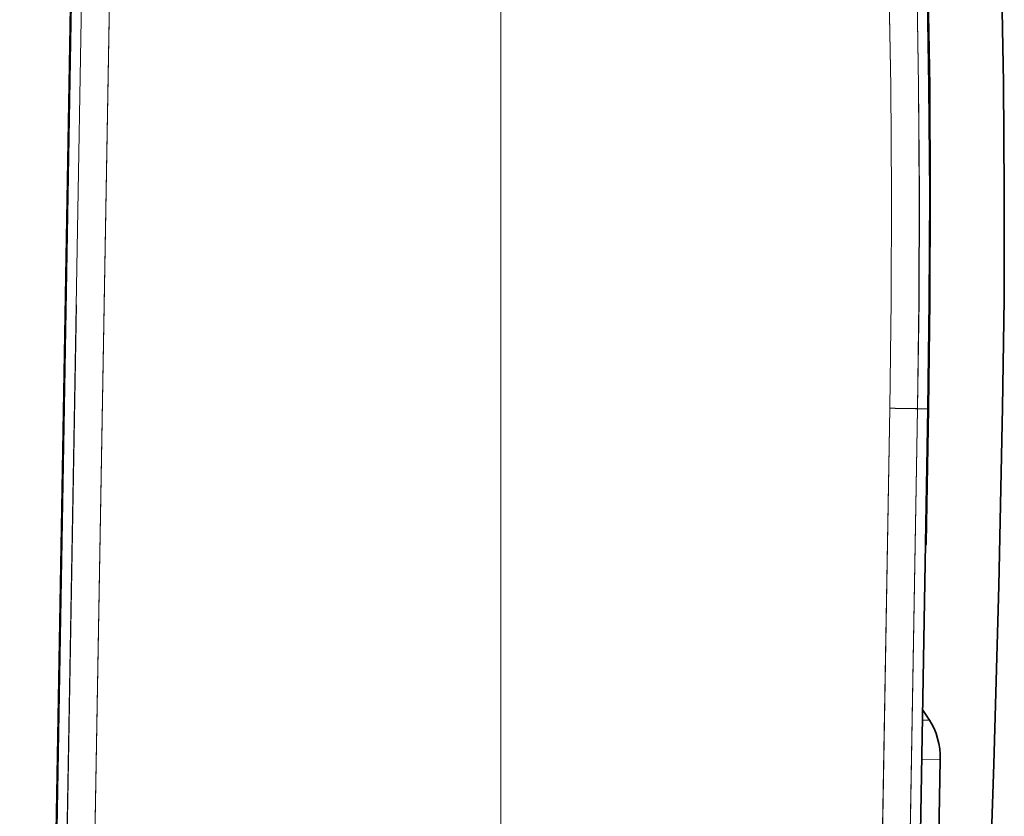
# Model space of a CAD drawing. Extents: x 7 to 562, y -598 to -165.
# Drawn here: x 463 to 470, y -336 to -330 of the extents above; entities that cross this region are included whole.
import ezdxf

# ---------------------------------------------------------------- set-up
doc = ezdxf.new("R2010")
doc.units = 0
doc.header["$MEASUREMENT"] = 0
for name, pattern in [('AI-Linetype-1002', [36, 18, -3.6, 3.6, -3.6, 3.6, -3.6]), ('AI-Linetype-1028', [36, 18, -3.6, 3.6, -3.6, 3.6, -3.6]), ('AI-Linetype-1030', [36, 18, -3.6, 3.6, -3.6, 3.6, -3.6]), ('AI-Linetype-1032', [36, 18, -3.6, 3.6, -3.6, 3.6, -3.6]), ('AI-Linetype-1034', [36, 18, -3.6, 3.6, -3.6, 3.6, -3.6]), ('AI-Linetype-1086', [36, 18, -3.6, 3.6, -3.6, 3.6, -3.6]), ('AI-Linetype-1087', [36, 18, -3.6, 3.6, -3.6, 3.6, -3.6]), ('AI-Linetype-1510', [36, 18, -3.6, 3.6, -3.6, 3.6, -3.6]), ('AI-Linetype-1512', [36, 18, -3.6, 3.6, -3.6, 3.6, -3.6]), ('AI-Linetype-1888', [36, 18, -3.6, 3.6, -3.6, 3.6, -3.6]), ('AI-Linetype-1889', [36, 18, -3.6, 3.6, -3.6, 3.6, -3.6]), ('AI-Linetype-1896', [36, 18, -3.6, 3.6, -3.6, 3.6, -3.6]), ('AI-Linetype-1897', [36, 18, -3.6, 3.6, -3.6, 3.6, -3.6]), ('AI-Linetype-1898', [36, 18, -3.6, 3.6, -3.6, 3.6, -3.6]), ('AI-Linetype-2375', [36, 18, -3.6, 3.6, -3.6, 3.6, -3.6]), ('AI-Linetype-2482', [36, 18, -3.6, 3.6, -3.6, 3.6, -3.6]), ('AI-Linetype-2484', [36, 18, -3.6, 3.6, -3.6, 3.6, -3.6]), ('AI-Linetype-2486', [36, 18, -3.6, 3.6, -3.6, 3.6, -3.6]), ('AI-Linetype-2510', [36, 18, -3.6, 3.6, -3.6, 3.6, -3.6]), ('AI-Linetype-2511', [36, 18, -3.6, 3.6, -3.6, 3.6, -3.6]), ('AI-Linetype-2518', [36, 18, -3.6, 3.6, -3.6, 3.6, -3.6]), ('AI-Linetype-2546', [36, 18, -3.6, 3.6, -3.6, 3.6, -3.6]), ('AI-Linetype-2555', [36, 18, -3.6, 3.6, -3.6, 3.6, -3.6]), ('AI-Linetype-2556', [36, 18, -3.6, 3.6, -3.6, 3.6, -3.6]), ('AI-Linetype-2560', [36, 18, -3.6, 3.6, -3.6, 3.6, -3.6]), ('AI-Linetype-2586', [36, 18, -3.6, 3.6, -3.6, 3.6, -3.6]), ('AI-Linetype-2588', [36, 18, -3.6, 3.6, -3.6, 3.6, -3.6]), ('AI-Linetype-2590', [36, 18, -3.6, 3.6, -3.6, 3.6, -3.6]), ('AI-Linetype-2592', [36, 18, -3.6, 3.6, -3.6, 3.6, -3.6]), ('AI-Linetype-2644', [36, 18, -3.6, 3.6, -3.6, 3.6, -3.6]), ('AI-Linetype-2645', [36, 18, -3.6, 3.6, -3.6, 3.6, -3.6]), ('AI-Linetype-3068', [36, 18, -3.6, 3.6, -3.6, 3.6, -3.6]), ('AI-Linetype-3070', [36, 18, -3.6, 3.6, -3.6, 3.6, -3.6]), ('AI-Linetype-330', [36, 18, -3.6, 3.6, -3.6, 3.6, -3.6]), ('AI-Linetype-331', [36, 18, -3.6, 3.6, -3.6, 3.6, -3.6]), ('AI-Linetype-338', [36, 18, -3.6, 3.6, -3.6, 3.6, -3.6]), ('AI-Linetype-339', [36, 18, -3.6, 3.6, -3.6, 3.6, -3.6]), ('AI-Linetype-340', [36, 18, -3.6, 3.6, -3.6, 3.6, -3.6]), ('AI-Linetype-817', [36, 18, -3.6, 3.6, -3.6, 3.6, -3.6]), ('AI-Linetype-924', [36, 18, -3.6, 3.6, -3.6, 3.6, -3.6]), ('AI-Linetype-926', [36, 18, -3.6, 3.6, -3.6, 3.6, -3.6]), ('AI-Linetype-928', [36, 18, -3.6, 3.6, -3.6, 3.6, -3.6]), ('AI-Linetype-952', [36, 18, -3.6, 3.6, -3.6, 3.6, -3.6]), ('AI-Linetype-953', [36, 18, -3.6, 3.6, -3.6, 3.6, -3.6]), ('AI-Linetype-960', [36, 18, -3.6, 3.6, -3.6, 3.6, -3.6]), ('AI-Linetype-988', [36, 18, -3.6, 3.6, -3.6, 3.6, -3.6]), ('AI-Linetype-997', [36, 18, -3.6, 3.6, -3.6, 3.6, -3.6]), ('AI-Linetype-998', [36, 18, -3.6, 3.6, -3.6, 3.6, -3.6])]:
    doc.linetypes.add(name, pattern=pattern)
doc.layers.add('Layer 1', color=7, linetype='Continuous', lineweight=0)

msp = doc.modelspace()

# ---------------------------------------------------------------- linework, layer by layer
at = {"layer": 'Layer 1', "color": 18, "linetype": 'AI-Linetype-1028', "lineweight": 18, "true_color": 0x010101}
msp.add_line((463.0182, -350.1587), (463.4411, -325.9527), dxfattribs=at)
at = {"layer": 'Layer 1', "color": 18, "linetype": 'AI-Linetype-2586', "lineweight": 18, "true_color": 0x010101}
msp.add_line((463.0182, -350.1587), (463.4411, -325.9527), dxfattribs=at)
at = {"layer": 'Layer 1', "color": 18, "linetype": 'AI-Linetype-988', "lineweight": 18, "true_color": 0x010101}
msp.add_line((463.0881, -350.1599), (463.511, -325.9539), dxfattribs=at)
at = {"layer": 'Layer 1', "color": 18, "linetype": 'AI-Linetype-2546', "lineweight": 18, "true_color": 0x010101}
msp.add_line((463.0881, -350.1599), (463.511, -325.9539), dxfattribs=at)
at = {"layer": 'Layer 1', "color": 18, "linetype": 'AI-Linetype-960', "lineweight": 18, "true_color": 0x010101}
msp.add_line((463.6992, -325.9576), (463.2762, -350.1636), dxfattribs=at)
at = {"layer": 'Layer 1', "color": 18, "linetype": 'AI-Linetype-2518', "lineweight": 18, "true_color": 0x010101}
msp.add_line((463.6992, -325.9576), (463.2762, -350.1636), dxfattribs=at)
at = {"layer": 'Layer 1', "color": 18, "linetype": 'AI-Linetype-331', "lineweight": 18, "true_color": 0x010101}
msp.add_line((463.3011, -333.6722), (463.436, -325.9532), dxfattribs=at)
at = {"layer": 'Layer 1', "color": 18, "linetype": 'AI-Linetype-1889', "lineweight": 18, "true_color": 0x010101}
msp.add_line((463.3011, -333.6722), (463.436, -325.9532), dxfattribs=at)
at = {"layer": 'Layer 1', "color": 18, "linetype": 'AI-Linetype-953', "lineweight": 18, "true_color": 0x010101}
msp.add_line((468.7337, -343.4441), (468.9187, -332.8631), dxfattribs=at)
at = {"layer": 'Layer 1', "color": 18, "linetype": 'AI-Linetype-2511', "lineweight": 18, "true_color": 0x010101}
msp.add_line((468.7337, -343.4441), (468.9187, -332.8631), dxfattribs=at)
at = {"layer": 'Layer 1', "color": 18, "linetype": 'AI-Linetype-1002', "lineweight": 18, "true_color": 0x010101}
msp.add_line((469.107, -332.8664), (468.9219, -343.4474), dxfattribs=at)
at = {"layer": 'Layer 1', "color": 18, "linetype": 'AI-Linetype-2560', "lineweight": 18, "true_color": 0x010101}
msp.add_line((469.107, -332.8664), (468.9219, -343.4474), dxfattribs=at)
at = {"layer": 'Layer 1', "color": 18, "linetype": 'AI-Linetype-1034', "lineweight": 18, "true_color": 0x010101}
msp.add_line((469.1768, -332.8676), (468.9918, -343.4486), dxfattribs=at)
at = {"layer": 'Layer 1', "color": 18, "linetype": 'AI-Linetype-2592', "lineweight": 18, "true_color": 0x010101}
msp.add_line((469.1768, -332.8676), (468.9918, -343.4486), dxfattribs=at)
at = {"layer": 'Layer 1', "color": 18, "linetype": 'AI-Linetype-1030', "lineweight": 18, "true_color": 0x010101}
msp.add_line((469.107, -332.8664), (469.1769, -332.8674), dxfattribs=at)
at = {"layer": 'Layer 1', "color": 18, "linetype": 'AI-Linetype-2588', "lineweight": 18, "true_color": 0x010101}
msp.add_line((469.107, -332.8664), (469.1769, -332.8674), dxfattribs=at)
at = {"layer": 'Layer 1', "color": 18, "linetype": 'AI-Linetype-339', "lineweight": 18, "true_color": 0x010101}
msp.add_line((469.1818, -332.8677), (469.1657, -333.7747), dxfattribs=at)
at = {"layer": 'Layer 1', "color": 18, "linetype": 'AI-Linetype-1897', "lineweight": 18, "true_color": 0x010101}
msp.add_line((469.1818, -332.8677), (469.1657, -333.7747), dxfattribs=at)
at = {"layer": 'Layer 1', "color": 18, "linetype": 'AI-Linetype-817', "lineweight": 18, "true_color": 0x010101}
msp.add_line((463.1479, -342.4394), (463.3009, -333.6724), dxfattribs=at)
at = {"layer": 'Layer 1', "color": 18, "linetype": 'AI-Linetype-2375', "lineweight": 18, "true_color": 0x010101}
msp.add_line((463.1479, -342.4394), (463.3009, -333.6724), dxfattribs=at)
at = {"layer": 'Layer 1', "color": 18, "linetype": 'AI-Linetype-928', "lineweight": 18, "true_color": 0x010101}
msp.add_line((469.1412, -334.9109), (469.1872, -334.9779), dxfattribs=at)
at = {"layer": 'Layer 1', "color": 18, "linetype": 'AI-Linetype-2486', "lineweight": 18, "true_color": 0x010101}
msp.add_line((469.1412, -334.9109), (469.1872, -334.9779), dxfattribs=at)
at = {"layer": 'Layer 1', "color": 18, "linetype": 'AI-Linetype-1512', "lineweight": 18, "true_color": 0x010101}
msp.add_line((469.14, -334.977), (469.187, -334.978), dxfattribs=at)
at = {"layer": 'Layer 1', "color": 18, "linetype": 'AI-Linetype-3070', "lineweight": 18, "true_color": 0x010101}
msp.add_line((469.14, -334.977), (469.187, -334.978), dxfattribs=at)
at = {"layer": 'Layer 1', "color": 18, "linetype": 'AI-Linetype-1510', "lineweight": 18, "true_color": 0x010101}
msp.add_line((469.2603, -335.2464), (469.1353, -335.2444), dxfattribs=at)
at = {"layer": 'Layer 1', "color": 18, "linetype": 'AI-Linetype-3068', "lineweight": 18, "true_color": 0x010101}
msp.add_line((469.2603, -335.2464), (469.1353, -335.2444), dxfattribs=at)
at = {"layer": 'Layer 1', "color": 18, "linetype": 'AI-Linetype-924', "lineweight": 18, "true_color": 0x010101}
msp.add_line((469.2603, -335.2464), (469.1633, -340.7904), dxfattribs=at)
at = {"layer": 'Layer 1', "color": 18, "linetype": 'AI-Linetype-2482', "lineweight": 18, "true_color": 0x010101}
msp.add_line((469.2603, -335.2464), (469.1633, -340.7904), dxfattribs=at)
at = {"layer": 'Layer 1', "color": 18, "linetype": 'AI-Linetype-1087', "lineweight": 18, "true_color": 0x010101}
msp.add_lwpolyline([(469.5571, -326.9887), (469.598, -327.7217), (469.631, -328.4547), (469.658, -329.1877), (469.6771, -329.9217), (469.6891, -330.6557), (469.6941, -331.3897), (469.692, -332.1237), (469.683, -332.8567)], dxfattribs=at)
at = {"layer": 'Layer 1', "color": 18, "linetype": 'AI-Linetype-2645', "lineweight": 18, "true_color": 0x010101}
msp.add_lwpolyline([(469.5571, -326.9887), (469.598, -327.7217), (469.631, -328.4547), (469.658, -329.1877), (469.6771, -329.9217), (469.6891, -330.6557), (469.6941, -331.3897), (469.692, -332.1237), (469.683, -332.8567)], dxfattribs=at)
at = {"layer": 'Layer 1', "color": 18, "linetype": 'AI-Linetype-952', "lineweight": 18, "true_color": 0x010101}
msp.add_lwpolyline([(468.9183, -332.863), (468.9272, -332.135), (468.9293, -331.408), (468.9242, -330.68), (468.9123, -329.952), (468.8932, -329.225), (468.8672, -328.498), (468.8343, -327.771), (468.7933, -327.044)], dxfattribs=at)
at = {"layer": 'Layer 1', "color": 18, "linetype": 'AI-Linetype-2510', "lineweight": 18, "true_color": 0x010101}
msp.add_lwpolyline([(468.9183, -332.863), (468.9272, -332.135), (468.9293, -331.408), (468.9242, -330.68), (468.9123, -329.952), (468.8932, -329.225), (468.8672, -328.498), (468.8343, -327.771), (468.7933, -327.044)], dxfattribs=at)
at = {"layer": 'Layer 1', "color": 18, "linetype": 'AI-Linetype-997', "lineweight": 18, "true_color": 0x010101}
msp.add_lwpolyline([(468.982, -327.033), (469.0219, -327.761), (469.0559, -328.49), (469.0819, -329.219), (469.1009, -329.948), (469.1129, -330.678), (469.1179, -331.407), (469.1159, -332.137), (469.107, -332.866)], dxfattribs=at)
at = {"layer": 'Layer 1', "color": 18, "linetype": 'AI-Linetype-2555', "lineweight": 18, "true_color": 0x010101}
msp.add_lwpolyline([(468.982, -327.033), (469.0219, -327.761), (469.0559, -328.49), (469.0819, -329.219), (469.1009, -329.948), (469.1129, -330.678), (469.1179, -331.407), (469.1159, -332.137), (469.107, -332.866)], dxfattribs=at)
at = {"layer": 'Layer 1', "color": 18, "linetype": 'AI-Linetype-1032', "lineweight": 18, "true_color": 0x010101}
msp.add_lwpolyline([(469.0517, -327.0288), (469.0916, -327.7578), (469.1256, -328.4868), (469.1516, -329.2168), (469.1706, -329.9468), (469.1826, -330.6768), (469.1876, -331.4068), (469.1856, -332.1378), (469.1767, -332.8678)], dxfattribs=at)
at = {"layer": 'Layer 1', "color": 18, "linetype": 'AI-Linetype-2590', "lineweight": 18, "true_color": 0x010101}
msp.add_lwpolyline([(469.0517, -327.0288), (469.0916, -327.7578), (469.1256, -328.4868), (469.1516, -329.2168), (469.1706, -329.9468), (469.1826, -330.6768), (469.1876, -331.4068), (469.1856, -332.1378), (469.1767, -332.8678)], dxfattribs=at)
at = {"layer": 'Layer 1', "color": 18, "linetype": 'AI-Linetype-338', "lineweight": 18, "true_color": 0x010101}
msp.add_lwpolyline([(469.0567, -327.0285), (469.0966, -327.7575), (469.1306, -328.4875), (469.1566, -329.2165), (469.1757, -329.9465), (469.1876, -330.6765), (469.1927, -331.4075), (469.1906, -332.1375), (469.1817, -332.8675)], dxfattribs=at)
at = {"layer": 'Layer 1', "color": 18, "linetype": 'AI-Linetype-1896', "lineweight": 18, "true_color": 0x010101}
msp.add_lwpolyline([(469.0567, -327.0285), (469.0966, -327.7575), (469.1306, -328.4875), (469.1566, -329.2165), (469.1757, -329.9465), (469.1876, -330.6765), (469.1927, -331.4075), (469.1906, -332.1375), (469.1817, -332.8675)], dxfattribs=at)
at = {"layer": 'Layer 1', "color": 18, "linetype": 'AI-Linetype-998', "lineweight": 18, "true_color": 0x010101}
msp.add_lwpolyline([(468.9183, -332.863), (468.9542, -332.864), (468.9882, -332.864), (469.0203, -332.865), (469.0482, -332.865), (469.0723, -332.866), (469.0903, -332.866), (469.1013, -332.866), (469.1073, -332.866)], dxfattribs=at)
at = {"layer": 'Layer 1', "color": 18, "linetype": 'AI-Linetype-2556', "lineweight": 18, "true_color": 0x010101}
msp.add_lwpolyline([(468.9183, -332.863), (468.9542, -332.864), (468.9882, -332.864), (469.0203, -332.865), (469.0482, -332.865), (469.0723, -332.866), (469.0903, -332.866), (469.1013, -332.866), (469.1073, -332.866)], dxfattribs=at)
at = {"layer": 'Layer 1', "color": 18, "linetype": 'AI-Linetype-1086', "lineweight": 18, "true_color": 0x010101}
msp.add_lwpolyline([(469.6829, -332.8572), (469.6578, -334.0672), (469.6248, -335.2762), (469.5838, -336.4862), (469.5348, -337.6952), (469.4778, -338.9032), (469.4128, -340.1122), (469.3398, -341.3192), (469.2588, -342.5272)], dxfattribs=at)
at = {"layer": 'Layer 1', "color": 18, "linetype": 'AI-Linetype-2644', "lineweight": 18, "true_color": 0x010101}
msp.add_lwpolyline([(469.6829, -332.8572), (469.6578, -334.0672), (469.6248, -335.2762), (469.5838, -336.4862), (469.5348, -337.6952), (469.4778, -338.9032), (469.4128, -340.1122), (469.3398, -341.3192), (469.2588, -342.5272)], dxfattribs=at)
at = {"layer": 'Layer 1', "color": 18, "linetype": 'AI-Linetype-330', "lineweight": 18, "true_color": 0x010101}
msp.add_lwpolyline([(463.3011, -333.6722), (463.302, -333.6792), (463.304, -333.6872), (463.306, -333.6912)], dxfattribs=at)
at = {"layer": 'Layer 1', "color": 18, "linetype": 'AI-Linetype-1888', "lineweight": 18, "true_color": 0x010101}
msp.add_lwpolyline([(463.3011, -333.6722), (463.302, -333.6792), (463.304, -333.6872), (463.306, -333.6912)], dxfattribs=at)
at = {"layer": 'Layer 1', "color": 18, "linetype": 'AI-Linetype-340', "lineweight": 18, "true_color": 0x010101}
msp.add_lwpolyline([(469.1607, -333.7932), (469.1627, -333.7892), (469.1647, -333.7822), (469.1656, -333.7742)], dxfattribs=at)
at = {"layer": 'Layer 1', "color": 18, "linetype": 'AI-Linetype-1898', "lineweight": 18, "true_color": 0x010101}
msp.add_lwpolyline([(469.1607, -333.7932), (469.1627, -333.7892), (469.1647, -333.7822), (469.1656, -333.7742)], dxfattribs=at)
at = {"layer": 'Layer 1', "color": 18, "linetype": 'AI-Linetype-926', "lineweight": 18, "true_color": 0x010101}
msp.add_lwpolyline([(469.1868, -334.9778), (469.2038, -335.0058), (469.2187, -335.0358), (469.2317, -335.0678), (469.2428, -335.1018), (469.2508, -335.1368), (469.2567, -335.1728), (469.2598, -335.2098), (469.2607, -335.2468)], dxfattribs=at)
at = {"layer": 'Layer 1', "color": 18, "linetype": 'AI-Linetype-2484', "lineweight": 18, "true_color": 0x010101}
msp.add_lwpolyline([(469.1868, -334.9778), (469.2038, -335.0058), (469.2187, -335.0358), (469.2317, -335.0678), (469.2428, -335.1018), (469.2508, -335.1368), (469.2567, -335.1728), (469.2598, -335.2098), (469.2607, -335.2468)], dxfattribs=at)
at = {"layer": 'Layer 1', "color": 18, "lineweight": 18, "true_color": 0x010101}
msp.add_open_spline([(466.28, -351.9139), (466.28, -351.9139), (466.28, -271.8229), (466.28, -271.8229)], degree=3, dxfattribs=at)
at = {"layer": 'Layer 1', "color": 18, "lineweight": 35, "true_color": 0x010101}
for points in [[(463.0185, -350.1586), (463.0185, -350.1586), (463.4405, -325.9536), (463.4405, -325.9536)], [(463.3006, -333.6726), (463.3006, -333.6726), (463.4355, -325.9526), (463.4355, -325.9526)], [(469.1765, -332.8676), (469.1765, -332.8676), (468.9925, -343.4486), (468.9925, -343.4486)], [(469.1815, -332.8676), (469.1815, -332.8676), (469.1656, -333.7746), (469.1656, -333.7746)], [(463.1475, -342.4396), (463.1475, -342.4396), (463.3006, -333.6726), (463.3006, -333.6726)], [(469.1416, -334.9106), (469.1416, -334.9106), (469.1865, -334.9776), (469.1865, -334.9776)], [(469.2606, -335.2466), (469.2606, -335.2466), (469.1635, -340.7906), (469.1635, -340.7906)]]:
    msp.add_open_spline(points, degree=3, dxfattribs=at)
at = {"layer": 'Layer 1', "color": 8, "lineweight": 18, "true_color": 0x818181}
for points in [[(463.0875, -350.1603), (463.0875, -350.1603), (463.5106, -325.9543), (463.5106, -325.9543)], [(463.6995, -325.9573), (463.6995, -325.9573), (463.2765, -350.1633), (463.2765, -350.1633)], [(468.7335, -343.4443), (468.7335, -343.4443), (468.9185, -332.8633), (468.9185, -332.8633)], [(469.1066, -332.8663), (469.1066, -332.8663), (468.9225, -343.4473), (468.9225, -343.4473)], [(469.1066, -332.8663), (469.1066, -332.8663), (469.1765, -332.8673), (469.1765, -332.8673)], [(469.1396, -334.9773), (469.1396, -334.9773), (469.1865, -334.9783), (469.1865, -334.9783)], [(469.2606, -335.2463), (469.2606, -335.2463), (469.1356, -335.2443), (469.1356, -335.2443)]]:
    msp.add_open_spline(points, degree=3, dxfattribs=at)
at = {"layer": 'Layer 1', "color": 18, "lineweight": 35, "true_color": 0x010101}
for points, knots in [([(469.5565, -326.9886), (469.5565, -326.9886), (469.5976, -327.7216), (469.5976, -327.7216), (469.5976, -327.7216), (469.6316, -328.4546), (469.6316, -328.4546), (469.6316, -328.4546), (469.6576, -329.1886), (469.6576, -329.1886), (469.6576, -329.1886), (469.6765, -329.9216), (469.6765, -329.9216), (469.6765, -329.9216), (469.6895, -330.6556), (469.6895, -330.6556), (469.6895, -330.6556), (469.6945, -331.3896), (469.6945, -331.3896), (469.6945, -331.3896), (469.6926, -332.1236), (469.6926, -332.1236), (469.6926, -332.1236), (469.6826, -332.8576), (469.6826, -332.8576)], [0, 0, 0, 0, 1, 1, 1, 2, 2, 2, 3, 3, 3, 4, 4, 4, 5, 5, 5, 6, 6, 6, 7, 7, 7, 8, 8, 8, 8]), ([(469.0515, -327.0286), (469.0515, -327.0286), (469.0926, -327.7576), (469.0926, -327.7576), (469.0926, -327.7576), (469.1255, -328.4876), (469.1255, -328.4876), (469.1255, -328.4876), (469.1515, -329.2166), (469.1515, -329.2166), (469.1515, -329.2166), (469.1706, -329.9466), (469.1706, -329.9466), (469.1706, -329.9466), (469.1836, -330.6776), (469.1836, -330.6776), (469.1836, -330.6776), (469.1886, -331.4076), (469.1886, -331.4076), (469.1886, -331.4076), (469.1855, -332.1376), (469.1855, -332.1376), (469.1855, -332.1376), (469.1765, -332.8676), (469.1765, -332.8676)], [0, 0, 0, 0, 1, 1, 1, 2, 2, 2, 3, 3, 3, 4, 4, 4, 5, 5, 5, 6, 6, 6, 7, 7, 7, 8, 8, 8, 8]), ([(469.0565, -327.0286), (469.0565, -327.0286), (469.0976, -327.7576), (469.0976, -327.7576), (469.0976, -327.7576), (469.1305, -328.4876), (469.1305, -328.4876), (469.1305, -328.4876), (469.1565, -329.2166), (469.1565, -329.2166), (469.1565, -329.2166), (469.1756, -329.9466), (469.1756, -329.9466), (469.1756, -329.9466), (469.1886, -330.6766), (469.1886, -330.6766), (469.1886, -330.6766), (469.1926, -331.4076), (469.1926, -331.4076), (469.1926, -331.4076), (469.1905, -332.1376), (469.1905, -332.1376), (469.1905, -332.1376), (469.1815, -332.8676), (469.1815, -332.8676)], [0, 0, 0, 0, 1, 1, 1, 2, 2, 2, 3, 3, 3, 4, 4, 4, 5, 5, 5, 6, 6, 6, 7, 7, 7, 8, 8, 8, 8]), ([(469.6826, -332.8576), (469.6826, -332.8576), (469.6576, -334.0666), (469.6576, -334.0666), (469.6576, -334.0666), (469.6246, -335.2766), (469.6246, -335.2766), (469.6246, -335.2766), (469.5836, -336.4856), (469.5836, -336.4856), (469.5836, -336.4856), (469.5345, -337.6946), (469.5345, -337.6946), (469.5345, -337.6946), (469.4776, -338.9036), (469.4776, -338.9036), (469.4776, -338.9036), (469.4126, -340.1116), (469.4126, -340.1116), (469.4126, -340.1116), (469.3396, -341.3196), (469.3396, -341.3196), (469.3396, -341.3196), (469.2585, -342.5266), (469.2585, -342.5266)], [0, 0, 0, 0, 1, 1, 1, 2, 2, 2, 3, 3, 3, 4, 4, 4, 5, 5, 5, 6, 6, 6, 7, 7, 7, 8, 8, 8, 8]), ([(463.3006, -333.6726), (463.3006, -333.6726), (463.3015, -333.6796), (463.3015, -333.6796), (463.3015, -333.6796), (463.3036, -333.6866), (463.3036, -333.6866), (463.3036, -333.6866), (463.3056, -333.6906), (463.3056, -333.6906)], [0, 0, 0, 0, 1, 1, 1, 2, 2, 2, 3, 3, 3, 3]), ([(469.1605, -333.7936), (469.1605, -333.7936), (469.1626, -333.7886), (469.1626, -333.7886), (469.1626, -333.7886), (469.1656, -333.7816), (469.1656, -333.7816), (469.1656, -333.7816), (469.1656, -333.7746), (469.1656, -333.7746)], [0, 0, 0, 0, 1, 1, 1, 2, 2, 2, 3, 3, 3, 3]), ([(469.1865, -334.9776), (469.1865, -334.9776), (469.2035, -335.0056), (469.2035, -335.0056), (469.2035, -335.0056), (469.2186, -335.0356), (469.2186, -335.0356), (469.2186, -335.0356), (469.2316, -335.0676), (469.2316, -335.0676), (469.2316, -335.0676), (469.2425, -335.1016), (469.2425, -335.1016), (469.2425, -335.1016), (469.2505, -335.1366), (469.2505, -335.1366), (469.2505, -335.1366), (469.2566, -335.1726), (469.2566, -335.1726), (469.2566, -335.1726), (469.2595, -335.2096), (469.2595, -335.2096), (469.2595, -335.2096), (469.2606, -335.2466), (469.2606, -335.2466)], [0, 0, 0, 0, 1, 1, 1, 2, 2, 2, 3, 3, 3, 4, 4, 4, 5, 5, 5, 6, 6, 6, 7, 7, 7, 8, 8, 8, 8])]:
    msp.add_open_spline(points, degree=3, knots=knots, dxfattribs=at)
at = {"layer": 'Layer 1', "color": 8, "lineweight": 18, "true_color": 0x818181}
for points in [[(468.9185, -332.8633), (468.9185, -332.8633), (468.9275, -332.1353), (468.9275, -332.1353), (468.9275, -332.1353), (468.9296, -331.4073), (468.9296, -331.4073), (468.9296, -331.4073), (468.9246, -330.6803), (468.9246, -330.6803), (468.9246, -330.6803), (468.9126, -329.9523), (468.9126, -329.9523), (468.9126, -329.9523), (468.8935, -329.2253), (468.8935, -329.2253), (468.8935, -329.2253), (468.8675, -328.4983), (468.8675, -328.4983), (468.8675, -328.4983), (468.8336, -327.7713), (468.8336, -327.7713), (468.8336, -327.7713), (468.7935, -327.0443), (468.7935, -327.0443)], [(468.9816, -327.0333), (468.9816, -327.0333), (469.0225, -327.7613), (469.0225, -327.7613), (469.0225, -327.7613), (469.0556, -328.4903), (469.0556, -328.4903), (469.0556, -328.4903), (469.0816, -329.2193), (469.0816, -329.2193), (469.0816, -329.2193), (469.1016, -329.9483), (469.1016, -329.9483), (469.1016, -329.9483), (469.1136, -330.6783), (469.1136, -330.6783), (469.1136, -330.6783), (469.1186, -331.4073), (469.1186, -331.4073), (469.1186, -331.4073), (469.1165, -332.1373), (469.1165, -332.1373), (469.1165, -332.1373), (469.1066, -332.8663), (469.1066, -332.8663)], [(468.9185, -332.8633), (468.9185, -332.8633), (468.9535, -332.8633), (468.9535, -332.8633), (468.9535, -332.8633), (468.9886, -332.8643), (468.9886, -332.8643), (468.9886, -332.8643), (469.0206, -332.8653), (469.0206, -332.8653), (469.0206, -332.8653), (469.0485, -332.8653), (469.0485, -332.8653), (469.0485, -332.8653), (469.0716, -332.8653), (469.0716, -332.8653), (469.0716, -332.8653), (469.0896, -332.8663), (469.0896, -332.8663), (469.0896, -332.8663), (469.1016, -332.8663), (469.1016, -332.8663), (469.1016, -332.8663), (469.1066, -332.8663), (469.1066, -332.8663)]]:
    msp.add_open_spline(points, degree=3, knots=[0, 0, 0, 0, 1, 1, 1, 2, 2, 2, 3, 3, 3, 4, 4, 4, 5, 5, 5, 6, 6, 6, 7, 7, 7, 8, 8, 8, 8], dxfattribs=at)

doc.saveas('drawing.dxf')
